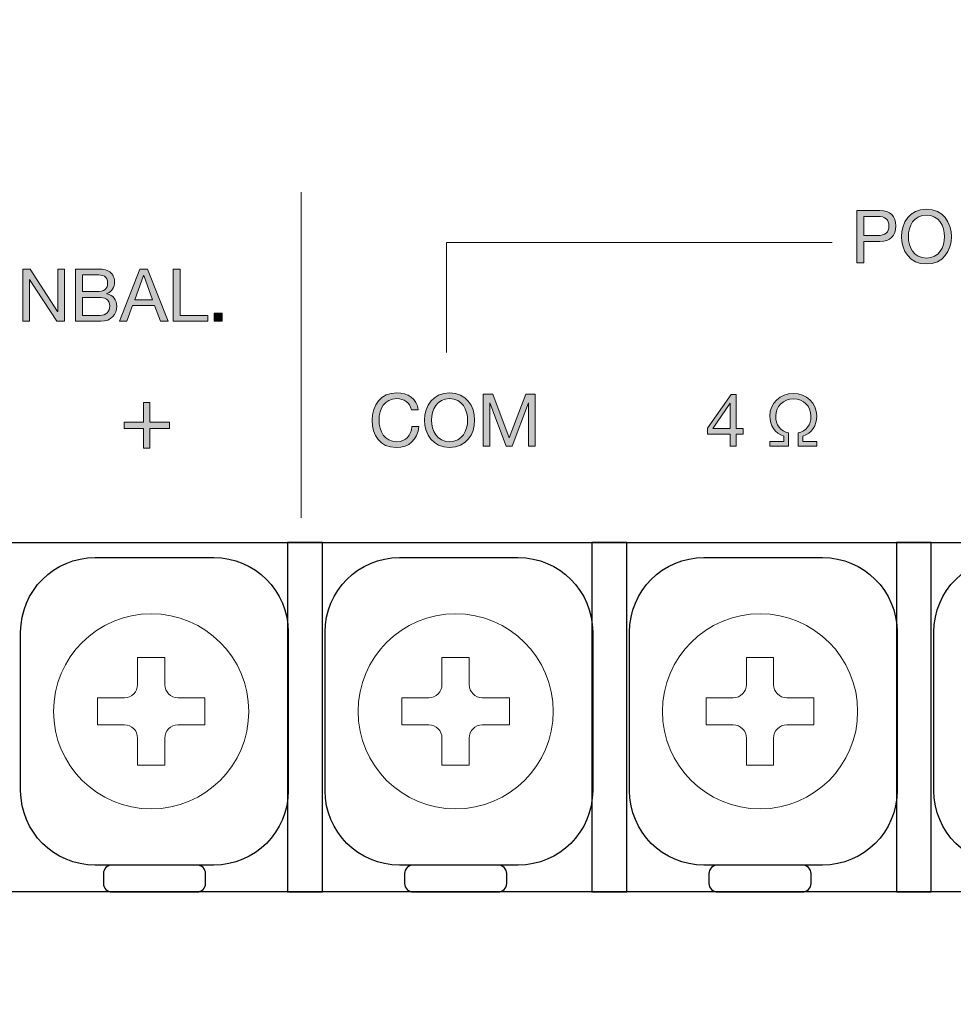
# Model space of a CAD drawing. Units: millimetres. Extents: x 42 to 1001, y -159 to 350.
# Drawn here: x 148 to 178, y 112 to 142 of the extents above; entities that cross this region are included whole.
import ezdxf

# ---------------------------------------------------------------- set-up
doc = ezdxf.new("R2010")
doc.units = ezdxf.units.MM
for name, color, linetype, lineweight in [('01_DIBUJO PRINCIPAL', 7, 'Continuous', 30), ('02_DIBUJO SECUNDARIO', 7, 'Continuous', 5), ('SILKPRINT', 7, 'Continuous', 0)]:
    doc.layers.add(name, color=color, linetype=linetype, lineweight=lineweight)

msp = doc.modelspace()

# ---------------------------------------------------------------- hatches: boundary and pattern name
at = {"layer": 'SILKPRINT', "lineweight": 0, "transparency": 33554687}
h = msp.add_hatch(color=256, dxfattribs=at)
h.dxf.hatch_style = 2
edge = h.paths.add_edge_path()
edge.add_spline(control_points=[(174.917, 135.61), (174.917, 135.61), (175.343, 135.61), (175.343, 135.61), (175.59, 135.608), (175.701, 135.716), (175.701, 135.911), (175.701, 136.106), (175.59, 136.211), (175.343, 136.211), (175.343, 136.211), (174.917, 136.211), (174.917, 136.211), (174.917, 136.211), (174.917, 135.61), (174.917, 135.61)], knot_values=[0, 0, 0, 0, 1, 1, 1, 2, 2, 2, 3, 3, 3, 4, 4, 4, 5, 5, 5, 5], degree=3, periodic=0)
edge = h.paths.add_edge_path()
edge.add_spline(control_points=[(174.699, 136.395), (174.699, 136.395), (175.417, 136.395), (175.417, 136.395), (175.744, 136.395), (175.919, 136.216), (175.919, 135.911), (175.919, 135.606), (175.744, 135.425), (175.417, 135.427), (175.417, 135.427), (174.917, 135.427), (174.917, 135.427), (174.917, 135.427), (174.917, 134.757), (174.917, 134.757), (174.917, 134.757), (174.699, 134.757), (174.699, 134.757), (174.699, 134.757), (174.699, 136.395), (174.699, 136.395)], knot_values=[0, 0, 0, 0, 1, 1, 1, 2, 2, 2, 3, 3, 3, 4, 4, 4, 5, 5, 5, 6, 6, 6, 7, 7, 7, 7], degree=3, periodic=0)
h = msp.add_hatch(color=256, dxfattribs=at)
h.dxf.hatch_style = 2
edge = h.paths.add_edge_path()
edge.add_spline(control_points=[(176.877, 134.902), (177.276, 134.902), (177.443, 135.246), (177.443, 135.576), (177.443, 135.906), (177.276, 136.25), (176.877, 136.25), (176.478, 136.25), (176.311, 135.906), (176.311, 135.576), (176.311, 135.246), (176.478, 134.902), (176.877, 134.902)], knot_values=[0, 0, 0, 0, 1, 1, 1, 2, 2, 2, 3, 3, 3, 4, 4, 4, 4], degree=3, periodic=0)
edge = h.paths.add_edge_path()
edge.add_spline(control_points=[(176.877, 136.434), (177.398, 136.434), (177.662, 136.023), (177.662, 135.576), (177.662, 135.129), (177.398, 134.718), (176.877, 134.718), (176.356, 134.718), (176.093, 135.129), (176.093, 135.576), (176.093, 136.023), (176.356, 136.434), (176.877, 136.434), (176.877, 136.434), (176.877, 136.434), (176.877, 136.434)], knot_values=[0, 0, 0, 0, 1, 1, 1, 2, 2, 2, 3, 3, 3, 4, 4, 4, 5, 5, 5, 5], degree=3, periodic=0)
h = msp.add_hatch(color=256, dxfattribs=at)
h.dxf.hatch_style = 2
h.paths.add_polyline_path([(148.545, 134.558), (148.776, 134.558), (149.638, 133.23), (149.643, 133.23), (149.643, 134.558), (149.849, 134.558), (149.849, 132.921), (149.611, 132.921), (148.755, 134.235), (148.751, 134.235), (148.751, 132.921), (148.545, 132.921)])
h = msp.add_hatch(color=256, dxfattribs=at)
h.dxf.hatch_style = 2
edge = h.paths.add_edge_path()
edge.add_spline(control_points=[(150.42, 133.105), (150.42, 133.105), (150.966, 133.105), (150.966, 133.105), (151.156, 133.105), (151.273, 133.217), (151.273, 133.398), (151.273, 133.612), (151.101, 133.671), (150.918, 133.671), (150.918, 133.671), (150.42, 133.671), (150.42, 133.671), (150.42, 133.671), (150.42, 133.105), (150.42, 133.105)], knot_values=[0, 0, 0, 0, 1, 1, 1, 2, 2, 2, 3, 3, 3, 4, 4, 4, 5, 5, 5, 5], degree=3, periodic=0)
edge = h.paths.add_edge_path()
edge.add_spline(control_points=[(150.42, 133.854), (150.42, 133.854), (150.856, 133.854), (150.856, 133.854), (151.104, 133.854), (151.205, 133.941), (151.205, 134.116), (151.205, 134.345), (151.046, 134.375), (150.856, 134.375), (150.856, 134.375), (150.42, 134.375), (150.42, 134.375), (150.42, 134.375), (150.42, 133.854), (150.42, 133.854)], knot_values=[0, 0, 0, 0, 1, 1, 1, 2, 2, 2, 3, 3, 3, 4, 4, 4, 5, 5, 5, 5], degree=3, periodic=0)
edge = h.paths.add_edge_path()
edge.add_spline(control_points=[(150.202, 134.558), (150.202, 134.558), (150.796, 134.558), (150.796, 134.558), (150.939, 134.558), (151.133, 134.558), (151.23, 134.498), (151.338, 134.434), (151.422, 134.319), (151.422, 134.157), (151.422, 133.983), (151.333, 133.852), (151.179, 133.79), (151.179, 133.79), (151.179, 133.785), (151.179, 133.785), (151.381, 133.742), (151.491, 133.593), (151.491, 133.391), (151.491, 133.152), (151.317, 132.921), (150.994, 132.921), (150.994, 132.921), (150.202, 132.921), (150.202, 132.921), (150.202, 132.921), (150.202, 134.558), (150.202, 134.558)], knot_values=[0, 0, 0, 0, 1, 1, 1, 2, 2, 2, 3, 3, 3, 4, 4, 4, 5, 5, 5, 6, 6, 6, 7, 7, 7, 8, 8, 8, 9, 9, 9, 9], degree=3, periodic=0)
h = msp.add_hatch(color=256, dxfattribs=at)
h.dxf.hatch_style = 2
edge = h.paths.add_edge_path()
edge.add_spline(control_points=[(152.055, 133.598), (152.055, 133.598), (152.61, 133.598), (152.61, 133.598), (152.61, 133.598), (152.337, 134.361), (152.337, 134.361), (152.337, 134.361), (152.332, 134.361), (152.332, 134.361), (152.332, 134.361), (152.055, 133.598), (152.055, 133.598)], knot_values=[0, 0, 0, 0, 1, 1, 1, 2, 2, 2, 3, 3, 3, 4, 4, 4, 4], degree=3, periodic=0)
edge = h.paths.add_edge_path()
edge.add_spline(control_points=[(152.218, 134.558), (152.218, 134.558), (152.459, 134.558), (152.459, 134.558), (152.459, 134.558), (153.098, 132.921), (153.098, 132.921), (153.098, 132.921), (152.858, 132.921), (152.858, 132.921), (152.858, 132.921), (152.679, 133.414), (152.679, 133.414), (152.679, 133.414), (151.986, 133.414), (151.986, 133.414), (151.986, 133.414), (151.803, 132.921), (151.803, 132.921), (151.803, 132.921), (151.578, 132.921), (151.578, 132.921), (151.578, 132.921), (152.218, 134.558), (152.218, 134.558)], knot_values=[0, 0, 0, 0, 1, 1, 1, 2, 2, 2, 3, 3, 3, 4, 4, 4, 5, 5, 5, 6, 6, 6, 7, 7, 7, 8, 8, 8, 8], degree=3, periodic=0)
h = msp.add_hatch(color=256, dxfattribs=at)
h.dxf.hatch_style = 2
h.paths.add_polyline_path([(153.259, 134.558), (153.477, 134.558), (153.477, 133.105), (154.344, 133.105), (154.344, 132.921), (153.259, 132.921)])
h = msp.add_hatch(color=256, dxfattribs=at)
h.dxf.hatch_style = 2
h.paths.add_polyline_path([(154.545, 133.175), (154.8, 133.175), (154.8, 132.921), (154.545, 132.921)])
h = msp.add_hatch(color=256, dxfattribs=at)
h.dxf.hatch_style = 2
edge = h.paths.add_edge_path()
edge.add_spline(control_points=[(160.728, 130.146), (160.68, 130.378), (160.499, 130.495), (160.269, 130.495), (159.88, 130.495), (159.715, 130.174), (159.715, 129.832), (159.715, 129.459), (159.88, 129.146), (160.272, 129.146), (160.556, 129.146), (160.726, 129.348), (160.744, 129.619), (160.744, 129.619), (160.962, 129.619), (160.962, 129.619), (160.918, 129.209), (160.669, 128.963), (160.253, 128.963), (159.747, 128.963), (159.497, 129.339), (159.497, 129.816), (159.497, 130.293), (159.767, 130.679), (160.272, 130.679), (160.614, 130.679), (160.897, 130.495), (160.946, 130.146), (160.946, 130.146), (160.728, 130.146), (160.728, 130.146)], knot_values=[0, 0, 0, 0, 1, 1, 1, 2, 2, 2, 3, 3, 3, 4, 4, 4, 5, 5, 5, 6, 6, 6, 7, 7, 7, 8, 8, 8, 9, 9, 9, 10, 10, 10, 10], degree=3, periodic=0)
h = msp.add_hatch(color=256, dxfattribs=at)
h.dxf.hatch_style = 2
edge = h.paths.add_edge_path()
edge.add_spline(control_points=[(161.925, 129.146), (162.325, 129.146), (162.491, 129.491), (162.491, 129.821), (162.491, 130.151), (162.325, 130.495), (161.925, 130.495), (161.526, 130.495), (161.359, 130.151), (161.359, 129.821), (161.359, 129.491), (161.526, 129.146), (161.925, 129.146)], knot_values=[0, 0, 0, 0, 1, 1, 1, 2, 2, 2, 3, 3, 3, 4, 4, 4, 4], degree=3, periodic=0)
edge = h.paths.add_edge_path()
edge.add_spline(control_points=[(161.925, 130.679), (162.446, 130.679), (162.71, 130.268), (162.71, 129.821), (162.71, 129.374), (162.446, 128.963), (161.925, 128.963), (161.405, 128.963), (161.141, 129.374), (161.141, 129.821), (161.141, 130.268), (161.405, 130.679), (161.925, 130.679), (161.925, 130.679), (161.925, 130.679), (161.925, 130.679)], knot_values=[0, 0, 0, 0, 1, 1, 1, 2, 2, 2, 3, 3, 3, 4, 4, 4, 5, 5, 5, 5], degree=3, periodic=0)
h = msp.add_hatch(color=256, dxfattribs=at)
h.dxf.hatch_style = 2
h.paths.add_polyline_path([(162.98, 130.64), (163.278, 130.64), (163.794, 129.264), (164.312, 130.64), (164.611, 130.64), (164.611, 129.002), (164.404, 129.002), (164.404, 130.364), (164.4, 130.364), (163.888, 129.002), (163.703, 129.002), (163.191, 130.364), (163.187, 130.364), (163.187, 129.002), (162.98, 129.002)])
h = msp.add_hatch(color=256, dxfattribs=at)
h.dxf.hatch_style = 2
edge = h.paths.add_edge_path()
edge.add_spline(control_points=[(170.725, 129.555), (170.725, 129.555), (170.725, 130.35), (170.725, 130.35), (170.725, 130.35), (170.72, 130.35), (170.72, 130.35), (170.72, 130.35), (170.179, 129.555), (170.179, 129.555), (170.179, 129.555), (170.725, 129.555), (170.725, 129.555)], knot_values=[0, 0, 0, 0, 1, 1, 1, 2, 2, 2, 3, 3, 3, 4, 4, 4, 4], degree=3, periodic=0)
edge = h.paths.add_edge_path()
edge.add_spline(control_points=[(170.909, 129.555), (170.909, 129.555), (171.128, 129.555), (171.128, 129.555), (171.128, 129.555), (171.128, 129.383), (171.128, 129.383), (171.128, 129.383), (170.909, 129.383), (170.909, 129.383), (170.909, 129.383), (170.909, 129.002), (170.909, 129.002), (170.909, 129.002), (170.725, 129.002), (170.725, 129.002), (170.725, 129.002), (170.725, 129.383), (170.725, 129.383), (170.725, 129.383), (170.012, 129.383), (170.012, 129.383), (170.012, 129.383), (170.012, 129.57), (170.012, 129.57), (170.012, 129.57), (170.752, 130.628), (170.752, 130.628), (170.752, 130.628), (170.909, 130.628), (170.909, 130.628), (170.909, 130.628), (170.909, 129.555), (170.909, 129.555)], knot_values=[0, 0, 0, 0, 1, 1, 1, 2, 2, 2, 3, 3, 3, 4, 4, 4, 5, 5, 5, 6, 6, 6, 7, 7, 7, 8, 8, 8, 9, 9, 9, 10, 10, 10, 11, 11, 11, 11], degree=3, periodic=0)
h = msp.add_hatch(color=256, dxfattribs=at)
h.dxf.hatch_style = 2
edge = h.paths.add_edge_path()
edge.add_spline(control_points=[(172.85, 129.002), (172.85, 129.002), (172.85, 129.421), (172.85, 129.421), (173.116, 129.474), (173.254, 129.676), (173.254, 129.942), (173.254, 130.259), (173.022, 130.49), (172.704, 130.49), (172.389, 130.49), (172.151, 130.256), (172.151, 129.942), (172.151, 129.683), (172.291, 129.465), (172.557, 129.421), (172.557, 129.421), (172.557, 129.002), (172.557, 129.002), (172.557, 129.002), (171.967, 129.002), (171.967, 129.002), (171.967, 129.002), (171.967, 129.156), (171.967, 129.156), (171.967, 129.156), (172.41, 129.156), (172.41, 129.156), (172.41, 129.156), (172.41, 129.32), (172.41, 129.32), (172.126, 129.399), (171.967, 129.662), (171.967, 129.949), (171.967, 130.362), (172.302, 130.655), (172.704, 130.655), (173.105, 130.655), (173.437, 130.366), (173.437, 129.954), (173.437, 129.662), (173.284, 129.401), (172.997, 129.32), (172.997, 129.32), (172.997, 129.156), (172.997, 129.156), (172.997, 129.156), (173.437, 129.156), (173.437, 129.156), (173.437, 129.156), (173.437, 129.002), (173.437, 129.002), (173.437, 129.002), (172.85, 129.002), (172.85, 129.002)], knot_values=[0, 0, 0, 0, 1, 1, 1, 2, 2, 2, 3, 3, 3, 4, 4, 4, 5, 5, 5, 6, 6, 6, 7, 7, 7, 8, 8, 8, 9, 9, 9, 10, 10, 10, 11, 11, 11, 12, 12, 12, 13, 13, 13, 14, 14, 14, 15, 15, 15, 16, 16, 16, 17, 17, 17, 18, 18, 18, 18], degree=3, periodic=0)
h = msp.add_hatch(color=256, dxfattribs=at)
h.dxf.hatch_style = 2
h.paths.add_polyline_path([(152.526, 129.756), (153.141, 129.756), (153.141, 129.564), (152.526, 129.564), (152.526, 128.947), (152.334, 128.947), (152.334, 129.564), (151.72, 129.564), (151.72, 129.756), (152.334, 129.756), (152.334, 130.374), (152.526, 130.374)])

# ---------------------------------------------------------------- linework, layer by layer
at = {"layer": '01_DIBUJO PRINCIPAL'}
for points in [[(224.325, 115.027), (119.197, 115.027), (119.197, 125.986), (224.325, 125.986), (224.325, 115.027)], [(157.941, 125.986), (156.847, 125.986), (156.847, 115.027), (157.941, 115.027), (157.941, 125.986)], [(167.486, 125.986), (166.391, 125.986), (166.391, 115.027), (167.486, 115.027), (167.486, 125.986)], [(177.03, 125.986), (175.936, 125.986), (175.936, 115.027), (177.03, 115.027), (177.03, 125.986)]]:
    msp.add_lwpolyline(points, dxfattribs=at)
for points, knots in [([(42.951, 46.222), (42.951, 46.222), (460.147, 46.222), (460.147, 46.222), (460.147, 46.222), (460.147, 178.006), (460.147, 178.006), (460.147, 178.006), (42.951, 178.006), (42.951, 178.006), (42.951, 178.006), (42.951, 46.222), (42.951, 46.222)], [0, 0, 0, 0, 1, 1, 1, 2, 2, 2, 3, 3, 3, 4, 4, 4, 4]), ([(154.533, 125.512), (154.533, 125.512), (150.813, 125.512), (150.813, 125.512), (149.523, 125.512), (148.478, 124.467), (148.478, 123.177), (148.478, 123.177), (148.478, 118.201), (148.478, 118.201), (148.478, 116.912), (149.523, 115.866), (150.813, 115.866), (150.813, 115.866), (154.533, 115.866), (154.533, 115.866), (155.822, 115.866), (156.867, 116.912), (156.867, 118.201), (156.867, 118.201), (156.867, 123.177), (156.867, 123.177), (156.867, 124.467), (155.822, 125.512), (154.533, 125.512)], [0, 0, 0, 0, 1, 1, 1, 2, 2, 2, 3, 3, 3, 4, 4, 4, 5, 5, 5, 6, 6, 6, 7, 7, 7, 8, 8, 8, 8]), ([(164.077, 125.512), (164.077, 125.512), (160.357, 125.512), (160.357, 125.512), (159.068, 125.512), (158.022, 124.467), (158.022, 123.177), (158.022, 123.177), (158.022, 118.201), (158.022, 118.201), (158.022, 116.912), (159.068, 115.866), (160.357, 115.866), (160.357, 115.866), (164.077, 115.866), (164.077, 115.866), (165.366, 115.866), (166.412, 116.912), (166.412, 118.201), (166.412, 118.201), (166.412, 123.177), (166.412, 123.177), (166.412, 124.467), (165.366, 125.512), (164.077, 125.512)], [0, 0, 0, 0, 1, 1, 1, 2, 2, 2, 3, 3, 3, 4, 4, 4, 5, 5, 5, 6, 6, 6, 7, 7, 7, 8, 8, 8, 8]), ([(173.621, 125.512), (173.621, 125.512), (169.901, 125.512), (169.901, 125.512), (168.612, 125.512), (167.567, 124.467), (167.567, 123.177), (167.567, 123.177), (167.567, 118.201), (167.567, 118.201), (167.567, 116.912), (168.612, 115.866), (169.901, 115.866), (169.901, 115.866), (173.621, 115.866), (173.621, 115.866), (174.911, 115.866), (175.956, 116.912), (175.956, 118.201), (175.956, 118.201), (175.956, 123.177), (175.956, 123.177), (175.956, 124.467), (174.911, 125.512), (173.621, 125.512)], [0, 0, 0, 0, 1, 1, 1, 2, 2, 2, 3, 3, 3, 4, 4, 4, 5, 5, 5, 6, 6, 6, 7, 7, 7, 8, 8, 8, 8]), ([(183.165, 125.512), (183.165, 125.512), (179.445, 125.512), (179.445, 125.512), (178.156, 125.512), (177.111, 124.467), (177.111, 123.177), (177.111, 123.177), (177.111, 118.201), (177.111, 118.201), (177.111, 116.912), (178.156, 115.866), (179.445, 115.866), (179.445, 115.866), (183.165, 115.866), (183.165, 115.866), (184.455, 115.866), (185.5, 116.912), (185.5, 118.201), (185.5, 118.201), (185.5, 123.177), (185.5, 123.177), (185.5, 124.467), (184.455, 125.512), (183.165, 125.512)], [0, 0, 0, 0, 1, 1, 1, 2, 2, 2, 3, 3, 3, 4, 4, 4, 5, 5, 5, 6, 6, 6, 7, 7, 7, 8, 8, 8, 8]), ([(154.006, 115.027), (154.006, 115.027), (151.34, 115.027), (151.34, 115.027), (151.192, 115.027), (151.072, 115.147), (151.072, 115.295), (151.072, 115.295), (151.072, 115.599), (151.072, 115.599), (151.072, 115.747), (151.192, 115.866), (151.34, 115.866), (151.34, 115.866), (154.006, 115.866), (154.006, 115.866), (154.154, 115.866), (154.274, 115.747), (154.274, 115.599), (154.274, 115.599), (154.274, 115.295), (154.274, 115.295), (154.274, 115.147), (154.154, 115.027), (154.006, 115.027)], [0, 0, 0, 0, 1, 1, 1, 2, 2, 2, 3, 3, 3, 4, 4, 4, 5, 5, 5, 6, 6, 6, 7, 7, 7, 8, 8, 8, 8]), ([(163.449, 115.027), (163.449, 115.027), (160.783, 115.027), (160.783, 115.027), (160.635, 115.027), (160.515, 115.147), (160.515, 115.295), (160.515, 115.295), (160.515, 115.599), (160.515, 115.599), (160.515, 115.747), (160.635, 115.866), (160.783, 115.866), (160.783, 115.866), (163.449, 115.866), (163.449, 115.866), (163.597, 115.866), (163.716, 115.747), (163.716, 115.599), (163.716, 115.599), (163.716, 115.295), (163.716, 115.295), (163.716, 115.147), (163.597, 115.027), (163.449, 115.027)], [0, 0, 0, 0, 1, 1, 1, 2, 2, 2, 3, 3, 3, 4, 4, 4, 5, 5, 5, 6, 6, 6, 7, 7, 7, 8, 8, 8, 8]), ([(172.992, 115.027), (172.992, 115.027), (170.325, 115.027), (170.325, 115.027), (170.178, 115.027), (170.058, 115.147), (170.058, 115.295), (170.058, 115.295), (170.058, 115.599), (170.058, 115.599), (170.058, 115.747), (170.178, 115.866), (170.325, 115.866), (170.325, 115.866), (172.992, 115.866), (172.992, 115.866), (173.139, 115.866), (173.259, 115.747), (173.259, 115.599), (173.259, 115.599), (173.259, 115.295), (173.259, 115.295), (173.259, 115.147), (173.139, 115.027), (172.992, 115.027)], [0, 0, 0, 0, 1, 1, 1, 2, 2, 2, 3, 3, 3, 4, 4, 4, 5, 5, 5, 6, 6, 6, 7, 7, 7, 8, 8, 8, 8])]:
    msp.add_open_spline(points, degree=3, knots=knots, dxfattribs=at)
at = {"layer": '02_DIBUJO SECUNDARIO'}
for centre in [(152.571, 120.689), (162.116, 120.689), (171.66, 120.689)]:
    msp.add_circle(centre, 3.06, dxfattribs=at)
for points in [[(154.257, 121.117), (154.257, 121.117), (154.257, 120.265), (154.257, 120.265), (154.257, 120.265), (153.408, 120.265), (153.408, 120.265), (153.18, 120.265), (152.996, 120.081), (152.996, 119.853), (152.996, 119.853), (152.996, 119.003), (152.996, 119.003), (152.996, 119.003), (152.144, 119.003), (152.144, 119.003), (152.144, 119.003), (152.144, 119.853), (152.144, 119.853), (152.144, 120.081), (151.96, 120.265), (151.733, 120.265), (151.733, 120.265), (150.883, 120.265), (150.883, 120.265), (150.883, 120.265), (150.883, 121.117), (150.883, 121.117), (150.883, 121.117), (151.733, 121.117), (151.733, 121.117), (151.96, 121.117), (152.144, 121.301), (152.144, 121.528), (152.144, 121.528), (152.144, 122.378), (152.144, 122.378), (152.144, 122.378), (152.996, 122.378), (152.996, 122.378), (152.996, 122.378), (152.996, 121.528), (152.996, 121.528), (152.996, 121.301), (153.18, 121.117), (153.408, 121.117), (153.408, 121.117), (154.257, 121.117), (154.257, 121.117)], [(163.802, 121.117), (163.802, 121.117), (163.802, 120.265), (163.802, 120.265), (163.802, 120.265), (162.952, 120.265), (162.952, 120.265), (162.725, 120.265), (162.54, 120.081), (162.54, 119.853), (162.54, 119.853), (162.54, 119.003), (162.54, 119.003), (162.54, 119.003), (161.688, 119.003), (161.688, 119.003), (161.688, 119.003), (161.688, 119.853), (161.688, 119.853), (161.688, 120.081), (161.504, 120.265), (161.277, 120.265), (161.277, 120.265), (160.427, 120.265), (160.427, 120.265), (160.427, 120.265), (160.427, 121.117), (160.427, 121.117), (160.427, 121.117), (161.277, 121.117), (161.277, 121.117), (161.504, 121.117), (161.688, 121.301), (161.688, 121.528), (161.688, 121.528), (161.688, 122.378), (161.688, 122.378), (161.688, 122.378), (162.54, 122.378), (162.54, 122.378), (162.54, 122.378), (162.54, 121.528), (162.54, 121.528), (162.54, 121.301), (162.725, 121.117), (162.952, 121.117), (162.952, 121.117), (163.802, 121.117), (163.802, 121.117)], [(173.346, 121.117), (173.346, 121.117), (173.346, 120.265), (173.346, 120.265), (173.346, 120.265), (172.496, 120.265), (172.496, 120.265), (172.269, 120.265), (172.085, 120.081), (172.085, 119.853), (172.085, 119.853), (172.085, 119.003), (172.085, 119.003), (172.085, 119.003), (171.232, 119.003), (171.232, 119.003), (171.232, 119.003), (171.232, 119.853), (171.232, 119.853), (171.232, 120.081), (171.048, 120.265), (170.821, 120.265), (170.821, 120.265), (169.971, 120.265), (169.971, 120.265), (169.971, 120.265), (169.971, 121.117), (169.971, 121.117), (169.971, 121.117), (170.821, 121.117), (170.821, 121.117), (171.048, 121.117), (171.232, 121.301), (171.232, 121.528), (171.232, 121.528), (171.232, 122.378), (171.232, 122.378), (171.232, 122.378), (172.085, 122.378), (172.085, 122.378), (172.085, 122.378), (172.085, 121.528), (172.085, 121.528), (172.085, 121.301), (172.269, 121.117), (172.496, 121.117), (172.496, 121.117), (173.346, 121.117), (173.346, 121.117)]]:
    msp.add_open_spline(points, degree=3, knots=[0, 0, 0, 0, 1, 1, 1, 2, 2, 2, 3, 3, 3, 4, 4, 4, 5, 5, 5, 6, 6, 6, 7, 7, 7, 8, 8, 8, 9, 9, 9, 10, 10, 10, 11, 11, 11, 12, 12, 12, 13, 13, 13, 14, 14, 14, 15, 15, 15, 16, 16, 16, 16], dxfattribs=at)
at = {"layer": 'SILKPRINT', "lineweight": 0}
msp.add_line((157.27, 136.967), (157.27, 126.761), dxfattribs=at)
msp.add_lwpolyline([(161.831, 131.942), (161.831, 135.39), (173.926, 135.39)], dxfattribs=at)
for points in [[(148.545, 134.558), (148.776, 134.558), (149.638, 133.23), (149.643, 133.23), (149.643, 134.558), (149.849, 134.558), (149.849, 132.921), (149.611, 132.921), (148.755, 134.235), (148.751, 134.235), (148.751, 132.921), (148.545, 132.921)], [(153.259, 134.558), (153.477, 134.558), (153.477, 133.105), (154.344, 133.105), (154.344, 132.921), (153.259, 132.921)], [(154.545, 133.175), (154.8, 133.175), (154.8, 132.921), (154.545, 132.921)], [(162.98, 130.64), (163.278, 130.64), (163.794, 129.264), (164.312, 130.64), (164.611, 130.64), (164.611, 129.002), (164.404, 129.002), (164.404, 130.364), (164.4, 130.364), (163.888, 129.002), (163.703, 129.002), (163.191, 130.364), (163.187, 130.364), (163.187, 129.002), (162.98, 129.002)], [(152.526, 129.756), (153.141, 129.756), (153.141, 129.564), (152.526, 129.564), (152.526, 128.947), (152.334, 128.947), (152.334, 129.564), (151.72, 129.564), (151.72, 129.756), (152.334, 129.756), (152.334, 130.374), (152.526, 130.374)]]:
    msp.add_lwpolyline(points, close=True, dxfattribs=at)
for points, knots in [([(174.699, 136.395), (174.699, 136.395), (175.417, 136.395), (175.417, 136.395), (175.744, 136.395), (175.919, 136.216), (175.919, 135.911), (175.919, 135.606), (175.744, 135.425), (175.417, 135.427), (175.417, 135.427), (174.917, 135.427), (174.917, 135.427), (174.917, 135.427), (174.917, 134.757), (174.917, 134.757), (174.917, 134.757), (174.699, 134.757), (174.699, 134.757), (174.699, 134.757), (174.699, 136.395), (174.699, 136.395)], [0, 0, 0, 0, 1, 1, 1, 2, 2, 2, 3, 3, 3, 4, 4, 4, 5, 5, 5, 6, 6, 6, 7, 7, 7, 7]), ([(174.917, 135.61), (174.917, 135.61), (175.343, 135.61), (175.343, 135.61), (175.59, 135.608), (175.701, 135.716), (175.701, 135.911), (175.701, 136.106), (175.59, 136.211), (175.343, 136.211), (175.343, 136.211), (174.917, 136.211), (174.917, 136.211), (174.917, 136.211), (174.917, 135.61), (174.917, 135.61)], [0, 0, 0, 0, 1, 1, 1, 2, 2, 2, 3, 3, 3, 4, 4, 4, 5, 5, 5, 5]), ([(176.877, 136.434), (177.398, 136.434), (177.662, 136.023), (177.662, 135.576), (177.662, 135.129), (177.398, 134.718), (176.877, 134.718), (176.356, 134.718), (176.093, 135.129), (176.093, 135.576), (176.093, 136.023), (176.356, 136.434), (176.877, 136.434), (176.877, 136.434), (176.877, 136.434), (176.877, 136.434)], [0, 0, 0, 0, 1, 1, 1, 2, 2, 2, 3, 3, 3, 4, 4, 4, 5, 5, 5, 5]), ([(176.877, 134.902), (177.276, 134.902), (177.443, 135.246), (177.443, 135.576), (177.443, 135.906), (177.276, 136.25), (176.877, 136.25), (176.478, 136.25), (176.311, 135.906), (176.311, 135.576), (176.311, 135.246), (176.478, 134.902), (176.877, 134.902)], [0, 0, 0, 0, 1, 1, 1, 2, 2, 2, 3, 3, 3, 4, 4, 4, 4]), ([(150.202, 134.558), (150.202, 134.558), (150.796, 134.558), (150.796, 134.558), (150.939, 134.558), (151.133, 134.558), (151.23, 134.498), (151.338, 134.434), (151.422, 134.319), (151.422, 134.157), (151.422, 133.983), (151.333, 133.852), (151.179, 133.79), (151.179, 133.79), (151.179, 133.785), (151.179, 133.785), (151.381, 133.742), (151.491, 133.593), (151.491, 133.391), (151.491, 133.152), (151.317, 132.921), (150.994, 132.921), (150.994, 132.921), (150.202, 132.921), (150.202, 132.921), (150.202, 132.921), (150.202, 134.558), (150.202, 134.558)], [0, 0, 0, 0, 1, 1, 1, 2, 2, 2, 3, 3, 3, 4, 4, 4, 5, 5, 5, 6, 6, 6, 7, 7, 7, 8, 8, 8, 9, 9, 9, 9]), ([(150.42, 133.854), (150.42, 133.854), (150.856, 133.854), (150.856, 133.854), (151.104, 133.854), (151.205, 133.941), (151.205, 134.116), (151.205, 134.345), (151.046, 134.375), (150.856, 134.375), (150.856, 134.375), (150.42, 134.375), (150.42, 134.375), (150.42, 134.375), (150.42, 133.854), (150.42, 133.854)], [0, 0, 0, 0, 1, 1, 1, 2, 2, 2, 3, 3, 3, 4, 4, 4, 5, 5, 5, 5]), ([(152.218, 134.558), (152.218, 134.558), (152.459, 134.558), (152.459, 134.558), (152.459, 134.558), (153.098, 132.921), (153.098, 132.921), (153.098, 132.921), (152.858, 132.921), (152.858, 132.921), (152.858, 132.921), (152.679, 133.414), (152.679, 133.414), (152.679, 133.414), (151.986, 133.414), (151.986, 133.414), (151.986, 133.414), (151.803, 132.921), (151.803, 132.921), (151.803, 132.921), (151.578, 132.921), (151.578, 132.921), (151.578, 132.921), (152.218, 134.558), (152.218, 134.558)], [0, 0, 0, 0, 1, 1, 1, 2, 2, 2, 3, 3, 3, 4, 4, 4, 5, 5, 5, 6, 6, 6, 7, 7, 7, 8, 8, 8, 8]), ([(152.055, 133.598), (152.055, 133.598), (152.61, 133.598), (152.61, 133.598), (152.61, 133.598), (152.337, 134.361), (152.337, 134.361), (152.337, 134.361), (152.332, 134.361), (152.332, 134.361), (152.332, 134.361), (152.055, 133.598), (152.055, 133.598)], [0, 0, 0, 0, 1, 1, 1, 2, 2, 2, 3, 3, 3, 4, 4, 4, 4]), ([(150.42, 133.105), (150.42, 133.105), (150.966, 133.105), (150.966, 133.105), (151.156, 133.105), (151.273, 133.217), (151.273, 133.398), (151.273, 133.612), (151.101, 133.671), (150.918, 133.671), (150.918, 133.671), (150.42, 133.671), (150.42, 133.671), (150.42, 133.671), (150.42, 133.105), (150.42, 133.105)], [0, 0, 0, 0, 1, 1, 1, 2, 2, 2, 3, 3, 3, 4, 4, 4, 5, 5, 5, 5]), ([(160.728, 130.146), (160.68, 130.378), (160.499, 130.495), (160.269, 130.495), (159.88, 130.495), (159.715, 130.174), (159.715, 129.832), (159.715, 129.459), (159.88, 129.146), (160.272, 129.146), (160.556, 129.146), (160.726, 129.348), (160.744, 129.619), (160.744, 129.619), (160.962, 129.619), (160.962, 129.619), (160.918, 129.209), (160.669, 128.963), (160.253, 128.963), (159.747, 128.963), (159.497, 129.339), (159.497, 129.816), (159.497, 130.293), (159.767, 130.679), (160.272, 130.679), (160.614, 130.679), (160.897, 130.495), (160.946, 130.146), (160.946, 130.146), (160.728, 130.146), (160.728, 130.146)], [0, 0, 0, 0, 1, 1, 1, 2, 2, 2, 3, 3, 3, 4, 4, 4, 5, 5, 5, 6, 6, 6, 7, 7, 7, 8, 8, 8, 9, 9, 9, 10, 10, 10, 10]), ([(161.925, 130.679), (162.446, 130.679), (162.71, 130.268), (162.71, 129.821), (162.71, 129.374), (162.446, 128.963), (161.925, 128.963), (161.405, 128.963), (161.141, 129.374), (161.141, 129.821), (161.141, 130.268), (161.405, 130.679), (161.925, 130.679), (161.925, 130.679), (161.925, 130.679), (161.925, 130.679)], [0, 0, 0, 0, 1, 1, 1, 2, 2, 2, 3, 3, 3, 4, 4, 4, 5, 5, 5, 5]), ([(170.909, 129.555), (170.909, 129.555), (171.128, 129.555), (171.128, 129.555), (171.128, 129.555), (171.128, 129.383), (171.128, 129.383), (171.128, 129.383), (170.909, 129.383), (170.909, 129.383), (170.909, 129.383), (170.909, 129.002), (170.909, 129.002), (170.909, 129.002), (170.725, 129.002), (170.725, 129.002), (170.725, 129.002), (170.725, 129.383), (170.725, 129.383), (170.725, 129.383), (170.012, 129.383), (170.012, 129.383), (170.012, 129.383), (170.012, 129.57), (170.012, 129.57), (170.012, 129.57), (170.752, 130.628), (170.752, 130.628), (170.752, 130.628), (170.909, 130.628), (170.909, 130.628), (170.909, 130.628), (170.909, 129.555), (170.909, 129.555)], [0, 0, 0, 0, 1, 1, 1, 2, 2, 2, 3, 3, 3, 4, 4, 4, 5, 5, 5, 6, 6, 6, 7, 7, 7, 8, 8, 8, 9, 9, 9, 10, 10, 10, 11, 11, 11, 11]), ([(172.85, 129.002), (172.85, 129.002), (172.85, 129.421), (172.85, 129.421), (173.116, 129.474), (173.254, 129.676), (173.254, 129.942), (173.254, 130.259), (173.022, 130.49), (172.704, 130.49), (172.389, 130.49), (172.151, 130.256), (172.151, 129.942), (172.151, 129.683), (172.291, 129.465), (172.557, 129.421), (172.557, 129.421), (172.557, 129.002), (172.557, 129.002), (172.557, 129.002), (171.967, 129.002), (171.967, 129.002), (171.967, 129.002), (171.967, 129.156), (171.967, 129.156), (171.967, 129.156), (172.41, 129.156), (172.41, 129.156), (172.41, 129.156), (172.41, 129.32), (172.41, 129.32), (172.126, 129.399), (171.967, 129.662), (171.967, 129.949), (171.967, 130.362), (172.302, 130.655), (172.704, 130.655), (173.105, 130.655), (173.437, 130.366), (173.437, 129.954), (173.437, 129.662), (173.284, 129.401), (172.997, 129.32), (172.997, 129.32), (172.997, 129.156), (172.997, 129.156), (172.997, 129.156), (173.437, 129.156), (173.437, 129.156), (173.437, 129.156), (173.437, 129.002), (173.437, 129.002), (173.437, 129.002), (172.85, 129.002), (172.85, 129.002)], [0, 0, 0, 0, 1, 1, 1, 2, 2, 2, 3, 3, 3, 4, 4, 4, 5, 5, 5, 6, 6, 6, 7, 7, 7, 8, 8, 8, 9, 9, 9, 10, 10, 10, 11, 11, 11, 12, 12, 12, 13, 13, 13, 14, 14, 14, 15, 15, 15, 16, 16, 16, 17, 17, 17, 18, 18, 18, 18]), ([(161.925, 129.146), (162.325, 129.146), (162.491, 129.491), (162.491, 129.821), (162.491, 130.151), (162.325, 130.495), (161.925, 130.495), (161.526, 130.495), (161.359, 130.151), (161.359, 129.821), (161.359, 129.491), (161.526, 129.146), (161.925, 129.146)], [0, 0, 0, 0, 1, 1, 1, 2, 2, 2, 3, 3, 3, 4, 4, 4, 4]), ([(170.725, 129.555), (170.725, 129.555), (170.725, 130.35), (170.725, 130.35), (170.725, 130.35), (170.72, 130.35), (170.72, 130.35), (170.72, 130.35), (170.179, 129.555), (170.179, 129.555), (170.179, 129.555), (170.725, 129.555), (170.725, 129.555)], [0, 0, 0, 0, 1, 1, 1, 2, 2, 2, 3, 3, 3, 4, 4, 4, 4])]:
    msp.add_open_spline(points, degree=3, knots=knots, dxfattribs=at)

doc.saveas('drawing.dxf')
